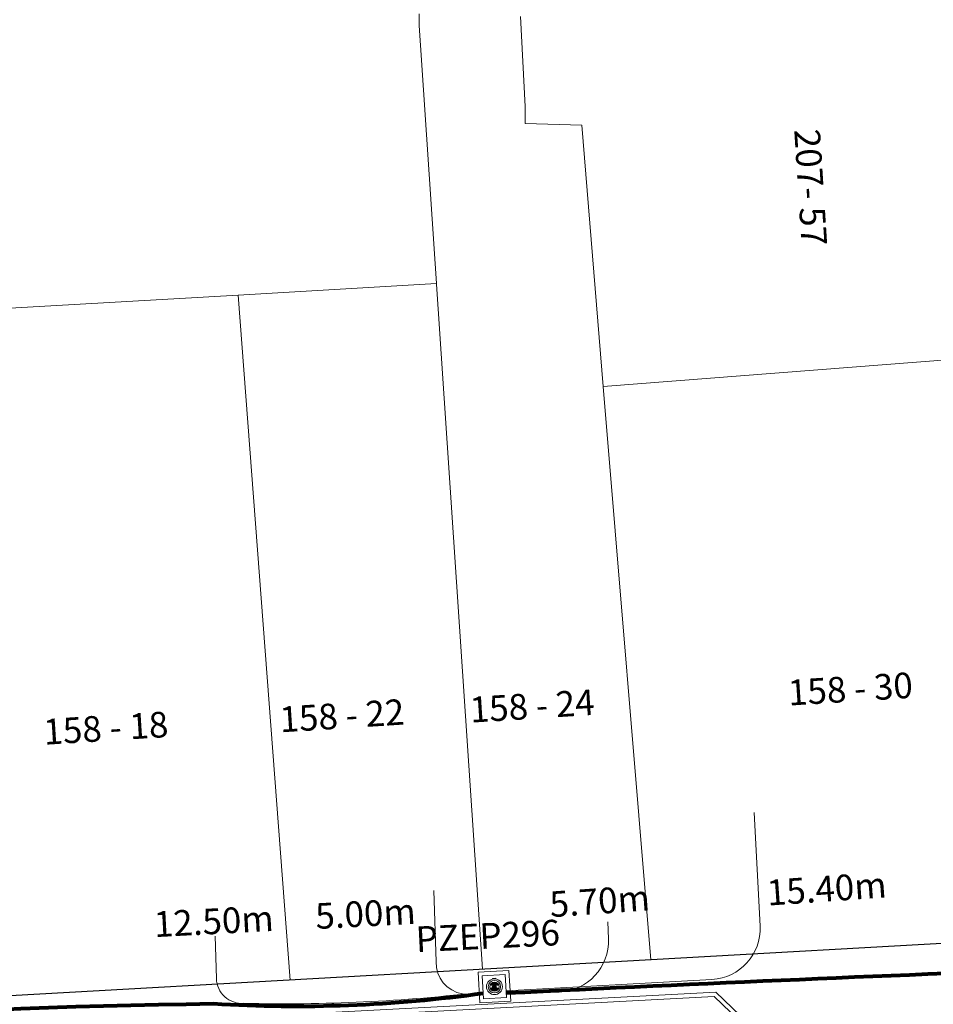
# Model space of a CAD drawing. Units: millimetres. Extents: x 699174 to 708273, y 9556060 to 9558985.
# Drawn here: x 699670 to 699706, y 9557629 to 9557667 of the extents above; entities that cross this region are included whole.
import ezdxf

# ---------------------------------------------------------------- set-up
doc = ezdxf.new("R2010")
doc.units = ezdxf.units.MM
for name, color, linetype, lineweight in [('ACOMETIDA FOM', 6, 'Continuous', 15), ('BORDILLOS', 8, 'Continuous', 0), ('POZO 120X120 FOM', 6, 'Continuous', 5), ('PREDIAL', 253, 'Continuous', 0), ('TAPA FOM CIRCULAR', 6, 'Continuous', 0), ('ZANJA FOM', 6, 'Continuous', 80)]:
    doc.layers.add(name, color=color, linetype=linetype, lineweight=lineweight)
for name, color, linetype in [('DISTANCIA ACOMETIDA FOM', 6, 'Continuous'), ('LINEA FABRICA', 253, 'Continuous'), ('NUMERO DE PREDIO', 251, 'Continuous')]:
    doc.layers.add(name, color=color, linetype=linetype)
doc.styles.add('ARIAL', font='arial.ttf')
doc.styles.add('ATRIBUTOS', font='tahoma.ttf', dxfattribs={"height": 1})
doc.styles.add('Coordenadas', font='romans', dxfattribs={"width": 0.75, "height": 1})

# ---------------------------------------------------------------- blocks, each defined once
blk = doc.blocks.new('*U960')
at = {"layer": 'TAPA FOM CIRCULAR'}
for p, q in [((-0.1727714517619461, 0.05028324574232101), (0.1727714538574219, 0.05028324574232101)), ((-0.1659447508864105, 0.06957527622580528), (0.1659447529818863, 0.06957527622580528)), ((-0.1564639939460903, 0.08886730670928955), (0.1564639956923202, 0.08886730670928955)), ((-0.1438052064040676, 0.1081593371927738), (0.1438052084995434, 0.1081593371927738)), ((-0.1270217641722411, 0.1274513676762581), (0.1270217663841322, 0.1274513676762581)), ((-0.1041381524410099, 0.1467433981597424), (0.1041381552349776, 0.1467433981597424)), ((-0.05995701986830682, 0.3041466040841281), (-0.05995701986830682, 0.3297249408743322)), ((-0.05995701986830682, 0.3297249408743322), (0.05995702184736729, 0.3297249408743322)), ((-0.03923104493878782, 0.01887094229459763), (-0.03923104493878782, -0.00172000378370285)), ((-0.03134168533142656, 0.01771583594381809), (-0.03134168533142656, -0.000564897432923317)), ((-0.01357742457184941, 0.01771583594381809), (-0.01357742457184941, -0.000564897432923317)), ((-0.005688064964488149, 0.01887094229459763), (-0.005688064964488149, -0.00172000378370285)), ((0.002919469377957284, 0.01594233885407448), (0.01361815922427922, 0.01594233885407448)), ((0.006721570389345288, 0.007484320551156998), (0.002919469377957284, 0.01594233885407448)), ((0.006721570389345288, -0.01581074483692646), (0.006721570389345288, 0.007484320551156998)), ((0.01361815922427922, 0.01594233885407448), (0.01361815922427922, -0.01581074669957161)), ((0.05995702184736729, 0.3297249408743322), (0.05995702184736729, 0.3041466040841281)), ((-0.1727714517619461, -0.05028324201703072), (0.1727714538574219, -0.05028324201703072)), ((-0.1659447508864105, -0.06957527250051498), (0.1659447529818863, -0.06957527250051498)), ((-0.1564639939460903, -0.08886730298399925), (0.1564639956923202, -0.08886730298399925)), ((-0.1438052064040676, -0.1081593334674835), (0.1438052084995434, -0.1081593334674835)), ((-0.1270217641722411, -0.1274513639509678), (0.1270217663841322, -0.1274513639509678)), ((-0.1041381524410099, -0.1467433944344521), (0.1041381552349776, -0.1467433944344521)), ((-0.1020185187226161, -0.01581074483692646), (0.006721570389345288, -0.01581074483692646)), ((-0.1020185186062008, -0.01870325766503811), (-0.1020185187226161, -0.01581074483692646)), ((0.006721570389345288, -0.01870325766503811), (-0.1020185186062008, -0.01870325766503811)), ((-0.003903189674019814, -0.02940813824534416), (-0.003903189674019814, -0.02258361503481865)), ((-0.003903189674019814, -0.02258361503481865), (0.003352486528456211, -0.02258361503481865)), ((0.005221852799877524, -0.02940813824534416), (-0.003903189674019814, -0.02940813824534416)), ((0.003352486528456211, -0.02258361503481865), (0.006721570389345288, -0.01960070990025997)), ((0.01273100229445845, -0.02113735862076283), (0.005221852799877524, -0.02940813824534416)), ((0.006721570389345288, -0.01960070990025997), (0.006721570389345288, -0.01870325766503811)), ((0.01273100229445845, -0.02113735862076283), (0.01356511330232024, -0.01870325766503811)), ((0.08319660800043494, -0.01870325766503811), (0.0135651130694896, -0.01870325766503811)), ((0.01361815922427922, -0.01581074483692646), (0.08319660800043494, -0.01581074483692646)), ((0.08319660800043494, -0.01581074483692646), (0.08319660800043494, -0.01870325766503811))]:
    blk.add_line(p, q, dxfattribs=at)
for points in [[(-0.0759318812051788, 0.02935895137488842), (-0.05974126770161092, 0.02935895137488842), (-0.06371235102415085, 0.0252848993986845), (-0.06371235102415085, -0.002807345241308212), (-0.05984688166063279, -0.007294615730643272), (-0.05061622522771358, -0.00744311511516571), (-0.04753229883499444, -0.003646692261099815), (-0.04301202320493758, -0.003646692261099815), (-0.04301202320493758, -0.01084569282829762), (-0.07660781033337116, -0.01084569282829762), (-0.07660781033337116, -0.007772397249937057), (-0.07281627063639462, -0.00430525466799736), (-0.07281627063639462, 0.02527844160795212)], [(0.02539411105681211, 0.02336086146533489), (0.02539411105681211, 0.01567116566002369), (0.03294550615828484, 0.02069432474672794), (0.03941963927354664, 0.02205019071698189), (0.04780538426712155, 0.01960317604243755), (0.04854468174744397, 0.01392791047692299), (0.03976816521026194, 0.01392791047692299), (0.03234350681304932, 0.01187474094331264), (0.0257003913866356, 0.007071103900671005), (0.02351418335456401, -0.0007477216422557831), (0.02840410766657442, -0.007217137143015862), (0.03464589023496956, -0.009573761373758316), (0.04456303699407727, -0.008611742407083511), (0.05094211758114398, -0.003769364207983017), (0.05094211758114398, -0.0100128035992384), (0.05801825004164129, -0.0100128035992384), (0.05801825004164129, 0.01350823789834976), (0.05694098817184567, 0.01798905059695244), (0.05363527254667133, 0.02172736451029778), (0.04880871647037566, 0.0244455523788929), (0.04164809291251004, 0.02563354931771755), (0.03394883836153895, 0.02585307136178017), (0.0277598628308624, 0.02418729290366173)], [(0.04941071581561118, 0.009744096547365189), (0.04132068972103298, 0.009298596531152725), (0.03496273187920451, 0.007432667538523674), (0.03194217395503074, 0.002764616161584854), (0.03282933076843619, -0.002478064969182014), (0.03674760716967285, -0.00474429689347744), (0.04395047633443028, -0.003943691030144691), (0.04723506909795105, 1.414492726325989e-05), (0.04954801395069808, 0.006412539631128311)]]:
    blk.add_lwpolyline(points, close=True, dxfattribs=at)
for centre, radius in [((1.047737896442413e-09, 1.862645149230957e-09), 0.31), ((1.047737896442413e-09, 1.862645149230957e-09), 0.241536753468153), ((1.047737896442413e-09, 1.862645149230957e-09), 0.1799399331024502), ((1.047737896442413e-09, 1.862645149230957e-09), 0.003737753267518241), ((0.005591501481831074, 0.0272735022008419), 0.003635011613368988)]:
    blk.add_circle(centre, radius, dxfattribs=at)
for radius, start, end in [(0.01967942155897617, 31.54441212491781, 148.4555875045195), (0.01274513825774193, 45.82090943709516, 134.1790905629049), (0.01967942155897617, 211.5444124954804, 328.4555878750822), (0.01274513825774193, 225.8209094370951, 314.1790905629049)]:
    blk.add_arc((-0.02245955495163798, 0.008575469255447388), radius, start, end, dxfattribs=at)
blk = doc.blocks.new('*U4566')
at = {"layer": 'POZO 120X120 FOM', "lineweight": 5, "ltscale": 5}
for points in [[(0.6325643841841224, 0.6126075323878065), (-0.5674356129054945, 0.6126075323878065), (-0.5674356160099031, -0.5873924676121935), (0.6325643810797138, -0.5873924676121935)], [(0.4825643837960714, 0.4626075323878065), (-0.4174356132935456, 0.4626075323878065), (-0.4174356156218521, -0.4373924676121936), (0.4825643814677647, -0.4373924676121936)]]:
    blk.add_lwpolyline(points, close=True, dxfattribs=at)
at = {"layer": 'POZO 120X120 FOM', "style": 'ATRIBUTOS'}
blk.add_attdef('NO.PZ', (-2.931796035813115, 1.526387412882034), '', height=0.9999999999999999, rotation=359.6045658304203, dxfattribs=at)
blk = doc.blocks.new('PREDIAL-flat-1')
at = {"layer": 'PREDIAL'}
for p, q in [((-617.0768377350178, -847.8723517432809), (-617.0768377350178, -848.3294517416507)), ((-613.1236377346795, -847.9795517418534), (-612.9380377342459, -851.4832517430186)), ((-616.4004377347883, -858.3930517416447), (-617.0768377350178, -848.3294517416507)), ((-612.9380377342459, -852.1508517432958), (-612.9380377342459, -851.4832517430186)), ((-612.9380377342459, -852.1508517432958), (-610.7349377346691, -852.2176517415792)), ((-610.7349377346691, -852.2176517415792), (-609.8925377342384, -862.4087517429143)), ((-624.1260377343278, -858.8396517429501), (-616.4004377347883, -858.3930517416447)), ((-616.3989377345424, -858.4157517421991), (-616.4004377347883, -858.3930517416447)), ((-614.6032023124862, -885.1331410445273), (-616.3989377345424, -858.4157517421991)), ((-624.1260377343278, -858.8396517429501), (-634.7022377343383, -859.4511517416686)), ((-624.1260377343278, -858.8396517429501), (-622.097025971394, -885.554331349209)), ((-591.1712377348449, -860.9435517415404), (-609.8925377342384, -862.4087517429143)), ((-608.0446241623722, -884.7645162064582), (-609.8925377342384, -862.4087517429143))]:
    blk.add_line(p, q, dxfattribs=at)

msp = doc.modelspace()

# ---------------------------------------------------------------- linework, layer by layer
at = {"layer": 'ACOMETIDA FOM', "flags": 128}
for points in [[(699699.088411016, 9557636.441724151), (699699.3271147276, 9557632.001852894, -0.4090785289016043), (699697.4419377903, 9557629.926857924), (699689.4223719533, 9557629.47611831)], [(699686.5989453208, 9557633.392029066), (699686.686387644, 9557630.61468533, 0.367788189738159), (699687.712664982, 9557629.361030364), (699688.527861178, 9557629.353563687)], [(699693.3867952168, 9557632.179605184), (699693.406354077, 9557631.51226939, -0.4137687427376312), (699691.4891256035, 9557629.435713733), (699689.4295569302, 9557629.348958526)], [(699688.5231368722, 9557629.437174495, -0.03531893112676064), (699679.1844468814, 9557628.995478142, -0.424406186557413), (699678.1185028885, 9557629.961447837), (699678.0658603925, 9557631.61499211)]]:
    msp.add_lwpolyline(points, format="xyb", dxfattribs=at)
at = {"layer": 'BORDILLOS'}
for points in [[(699731.5460000009, 9557674.603000004), (699732.5919864603, 9557662.764154056), (699733.9100114974, 9557647.689869098), (699734.4333081469, 9557641.757760001), (699735.1450352675, 9557633.782270027, -0.0515665390917223), (699734.9960336916, 9557632.424814472, -0.2887430539998675), (699731.5679794168, 9557629.601425556), (699719.8740000002, 9557629.081999999), (699698.7979999995, 9557628.037), (699697.5309999996, 9557629.258000001), (699679.3950000003, 9557628.303), (699678.2450000003, 9557627.046000004), (699647.6992048547, 9557625.49976967, -0.06853143184594626), (699645.9530125364, 9557625.648707332, -0.3136998852459933), (699643.0789061245, 9557629.022990461), (699642.9049999991, 9557630.407), (699642.0810086319, 9557640.984888706), (699640.7370006427, 9557658.385991666), (699634.8620977566, 9557734.49811669, -0.4370819089560128)], [(699734.831777661, 9557632.469604028, -0.2876571854512441), (699731.5533625275, 9557629.77094392), (699719.8660187805, 9557629.251813108), (699698.8630202799, 9557628.210432705), (699697.5957972835, 9557629.431647604), (699679.3165542552, 9557628.469104754), (699678.1666904566, 9557627.212253632), (699647.6905091667, 9557625.66954716, -0.0684140807732935), (699645.99338034, 9557625.813873367, -0.3136489149582454), (699643.2478737592, 9557629.041845156), (699643.0741745294, 9557630.424208144), (699642.2504951853, 9557640.99809129), (699640.9064958289, 9557658.399082957), (699635.0310420712, 9557734.518344784, -0.4374850082813785)]]:
    msp.add_lwpolyline(points, format="xyb", dxfattribs=at)
at = {"layer": 'LINEA FABRICA'}
msp.add_lwpolyline([(699732.485, 9557634.68), (699730.709, 9557632.695), (699647.3890000001, 9557628.012), (699644.935, 9557630.136), (699636.685, 9557733.914), (699638.623, 9557736.14), (699722.66, 9557741.446), (699724.671, 9557739.721000003), (699726.8420000001, 9557713.442), (699725.661, 9557713.286), (699732.485, 9557634.68)], dxfattribs=at)
at = {"layer": 'ZANJA FOM'}
for points in [[(699689.4265818278, 9557629.401611915, -0.005932039109720214), (699735.1687015863, 9557631.110175699)], [(699643.7774426261, 9557626.326363638, -0.03312235134385011), (699678.0093358295, 9557628.982206585, 0.04984232997367676), (699688.5255764122, 9557629.393999493, 0.04984232997367676)]]:
    msp.add_lwpolyline(points, format="xyb", dxfattribs=at)

# ---------------------------------------------------------------- block references
at = {"layer": 'POZO 120X120 FOM', "rotation": 3.233975359152065}
msp.add_blockref('*U4566', (699688.9303562279, 9557629.629765823), dxfattribs=at).add_auto_attribs({'NO.PZ': 'PZEP296'})
at = {"layer": 'PREDIAL'}
msp.add_blockref('PREDIAL-flat-1', (700303.0991948938, 9558515.455559267), dxfattribs=at)
at = {"layer": 'TAPA FOM CIRCULAR', "rotation": 3.216924239327215}
msp.add_blockref('*U960', (699688.9621575162, 9557629.644190349), dxfattribs=at)

# ---------------------------------------------------------------- texts
at = {"layer": 'DISTANCIA ACOMETIDA FOM', "char_height": 0.9999999999999998, "attachment_point": 1, "style": 'ARIAL'}
for s, insert, width, rotation in [('15.40m', (699699.5517556705, 9557633.80221208), 4.743096449252916, 3.999999927963784), ('5.70m', (699691.0789030489, 9557633.349205546), 3.964169723041704, 3.999999927963784), ('5.00m', (699681.953805174, 9557632.890698565), 3.964169723041704, 3.0142798012373544), ('12.50m', (699675.6592601066, 9557632.573394276), 4.743096449252916, 3.0142798012373544)]:
    msp.add_mtext(s, dxfattribs=dict(at, insert=insert, width=width, rotation=rotation))
at = {"layer": 'NUMERO DE PREDIO', "style": 'Coordenadas'}
for s, insert, char_height, attachment_point, rotation in [('207- 57', (699701.7927681068, 9557660.845415197), 0.9999999999999998, 2, 273.63183745083757), ('158 - 30', (699700.3772610897, 9557641.602574967), 1, 1, 3.631837450837611), ('158 - 24', (699687.9688707989, 9557640.936842954), 0.9999999999999998, 1, 3.63183745083761), ('158 - 22', (699680.552558419, 9557640.558651764), 0.9999999999999998, 1, 3.63183745083761), ('158 - 18', (699671.346070988, 9557640.073859328), 0.9999999999999998, 1, 3.63183745083761)]:
    msp.add_mtext_dynamic_manual_height_columns(s, width=7.303769135149196, gutter_width=7.5, heights=[0], dxfattribs=dict(at, insert=insert, char_height=char_height, attachment_point=attachment_point, rotation=rotation))

doc.saveas('drawing.dxf')
